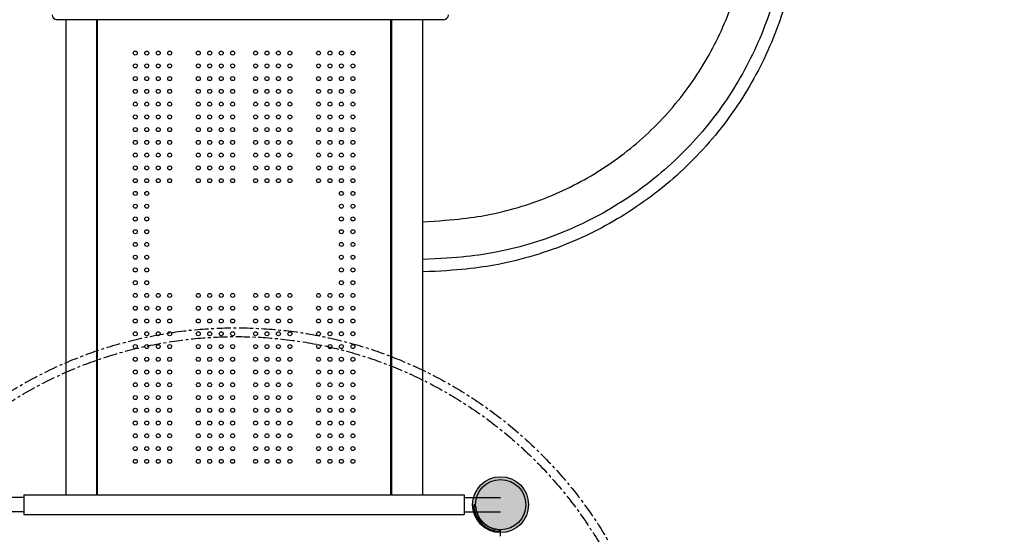
# Model space of a CAD drawing. Units: millimetres. Extents: x -1227 to 19453, y 45 to 13819.
# Drawn here: x 6874 to 9110, y 7116 to 8286 of the extents above; entities that cross this region are included whole.
import ezdxf

# ---------------------------------------------------------------- set-up
doc = ezdxf.new("R2010")
doc.units = ezdxf.units.MM
doc.linetypes.add('CENTER', pattern=[50.8, 31.75, -6.35, 6.35, -6.35])
doc.layers.add('02___PRT_ALL_AXES', color=7, linetype='Continuous')
doc.dimstyles.new('Qitele', dxfattribs={"dimscale": 85, "dimtxt": 4, "dimasz": 5, "dimexe": 4, "dimexo": 0, "dimgap": 3, "dimtad": 1, "dimdec": 0, "dimrnd": 10, "dimzin": 1, "dimtxsty": 'Standard', "dimblk": 'OBLIQUE', "dimcen": 5, "dimdle": 4, "dimclrd": 256, "dimclre": 256, "dimclrt": 256, "dimadec": 0, "dimazin": 0, "dimtfac": 1, "dimtdec": 0, "dimtmove": 0, "dimatfit": 3, "dimldrblk": 'OBLIQUE', "dimfxl": 6, "dimfxlon": 1, "dimlwd": 40, "dimlwe": 30, "dimarcsym": 0})

# ---------------------------------------------------------------- blocks, each defined once
blk = doc.blocks.new('_Oblique')
at = {"color": 0, "linetype": 'ByBlock', "lineweight": -2}
blk.add_line((-0.5, -0.5), (0.5, 0.5), dxfattribs=at)
blk = doc.blocks.new('*D8')
at = {"lineweight": 30, "transparency": 16777216}
for p, q in [((4221.8, 11225.8), (4221.8, 12075.8)), ((15222.8, 11225.8), (15222.8, 12075.8))]:
    blk.add_line(p, q, dxfattribs=at)
at = {"lineweight": 40, "transparency": 16777216}
blk.add_line((3881.8, 11735.8), (15562.8, 11735.8), dxfattribs=at)
at = {"layer": 'Defpoints', "color": 0, "transparency": 16777216}
for p in [(15222.8, 11735.8), (4221.8, 6999.3), (15222.8, 5939.7)]:
    blk.add_point(p, dxfattribs=at)
at = {"lineweight": 40, "transparency": 16777216, "xscale": 425, "yscale": 425, "zscale": 425, "rotation": 180}
blk.add_blockref('_Oblique', (4221.8, 11735.8), dxfattribs=at)
at = {"lineweight": 40, "transparency": 16777216, "xscale": 425, "yscale": 425, "zscale": 425}
blk.add_blockref('_Oblique', (15222.8, 11735.8), dxfattribs=at)
at = {"transparency": 16777216, "insert": (9722.3, 12168.4), "char_height": 340, "attachment_point": 5}
blk.add_mtext('11000', dxfattribs=at)
blk = doc.blocks.new('*D9')
at = {"lineweight": 30, "transparency": 16777216}
for p, q in [((2689.4, 12094.4), (2689.4, 12944.4)), ((17295.5, 12094.4), (17295.5, 12944.4))]:
    blk.add_line(p, q, dxfattribs=at)
at = {"lineweight": 40, "transparency": 16777216}
blk.add_line((2349.4, 12604.4), (17635.5, 12604.4), dxfattribs=at)
at = {"layer": 'Defpoints', "color": 0, "transparency": 16777216}
for p in [(17295.5, 12604.4), (2689.4, 7230.3), (17295.5, 6171.6)]:
    blk.add_point(p, dxfattribs=at)
at = {"lineweight": 40, "transparency": 16777216, "xscale": 425, "yscale": 425, "zscale": 425, "rotation": 180}
blk.add_blockref('_Oblique', (2689.4, 12604.4), dxfattribs=at)
at = {"lineweight": 40, "transparency": 16777216, "xscale": 425, "yscale": 425, "zscale": 425}
blk.add_blockref('_Oblique', (17295.5, 12604.4), dxfattribs=at)
at = {"transparency": 16777216, "insert": (9651.5, 13037), "char_height": 340, "attachment_point": 5}
blk.add_mtext('14610', dxfattribs=at)
blk = doc.blocks.new('*D10')
at = {"lineweight": 40, "transparency": 16777216}
blk.add_line((910.5, 11753.6), (910.5, 844.7), dxfattribs=at)
at = {"lineweight": 30, "transparency": 16777216}
for p, q in [((1420.5, 11413.6), (570.5, 11413.6)), ((1420.5, 1184.7), (570.5, 1184.7))]:
    blk.add_line(p, q, dxfattribs=at)
at = {"layer": 'Defpoints', "color": 0, "transparency": 16777216}
for p in [(6931.2, 11413.6), (910.5, 1184.7), (4561.3, 1184.7)]:
    blk.add_point(p, dxfattribs=at)
at = {"lineweight": 40, "transparency": 16777216, "xscale": 425, "yscale": 425, "zscale": 425}
for p, rotation in [((910.5, 11413.6), 90), ((910.5, 1184.7), 270)]:
    blk.add_blockref('_Oblique', p, dxfattribs=dict(at, rotation=rotation))
at = {"transparency": 16777216, "insert": (477.9, 6299.1), "char_height": 340, "attachment_point": 5, "rotation": 90}
blk.add_mtext('10230', dxfattribs=at)
blk = doc.blocks.new('*D11')
at = {"lineweight": 40, "transparency": 16777216}
blk.add_line((1800.3, 2329.5), (1800.3, 9724.3), dxfattribs=at)
at = {"lineweight": 30, "transparency": 16777216}
for p, q in [((2310.3, 9384.3), (1460.3, 9384.3)), ((2310.3, 2669.5), (1460.3, 2669.5))]:
    blk.add_line(p, q, dxfattribs=at)
at = {"layer": 'Defpoints', "color": 0, "transparency": 16777216}
for p in [(1800.3, 9384.3), (7405.2, 9384.3), (7052.4, 2669.5)]:
    blk.add_point(p, dxfattribs=at)
at = {"lineweight": 40, "transparency": 16777216, "xscale": 425, "yscale": 425, "zscale": 425}
for p, rotation in [((1800.3, 9384.3), 90), ((1800.3, 2669.5), 270)]:
    blk.add_blockref('_Oblique', p, dxfattribs=dict(at, rotation=rotation))
at = {"transparency": 16777216, "insert": (1367.7, 6026.9), "char_height": 340, "attachment_point": 5, "rotation": 90}
blk.add_mtext('6710', dxfattribs=at)

msp = doc.modelspace()

# ---------------------------------------------------------------- hatches: boundary and pattern name
h = msp.add_hatch(color=256)
edge = h.paths.add_edge_path()
edge.add_arc((7965.9, 7183.7), 63.5, 225, 585)
msp.add_hatch(color=256).paths.add_polyline_path([(8022.9, 7183.7, 1), (7908.9, 7183.7, 1)])

# ---------------------------------------------------------------- linework, layer by layer
for p, q in [((7808.4, 8286.2), (6958.4, 8286.2)), ((6978.4, 8286.2), (6978.4, 7206.2)), ((7718.4, 8286.2), (7048.4, 8286.2)), ((7048.4, 8286.2), (7048.4, 7206.2)), ((7048.4, 8286.2), (7048.4, 7206.2)), ((7050.9, 7206.2), (7050.9, 8286.2)), ((7715.9, 8286.2), (7715.9, 7206.2)), ((7718.4, 7206.2), (7718.4, 8286.2)), ((7718.4, 8286.2), (7718.4, 7206.2)), ((7788.4, 8286.2), (7788.4, 7206.2)), ((7836.4, 8286.2), (7808.4, 8286.2)), ((6883.4, 7199.7), (6800.9, 7199.7)), ((6883.4, 7206.2), (7883.4, 7206.2)), ((6883.4, 7206.2), (6883.4, 7161.2)), ((7048.4, 7206.2), (7718.4, 7206.2)), ((7883.4, 7206.2), (7883.4, 7161.2)), ((7883.4, 7199.7), (7965.9, 7199.7)), ((6883.4, 7167.7), (6800.9, 7167.7)), ((6883.4, 7161.2), (7883.4, 7161.2)), ((7883.4, 7167.7), (7965.9, 7167.7))]:
    msp.add_line(p, q)
for centre, radius in [((7136.4, 8210.2), 4.5), ((7162.4, 8210.2), 4.5), ((7188.4, 8210.2), 4.5), ((7214.4, 8210.2), 4.5), ((7279.4, 8210.2), 4.5), ((7305.4, 8210.2), 4.5), ((7331.4, 8210.2), 4.5), ((7357.4, 8210.2), 4.5), ((7409.4, 8210.2), 4.5), ((7435.4, 8210.2), 4.5), ((7461.4, 8210.2), 4.5), ((7487.4, 8210.2), 4.5), ((7552.4, 8210.2), 4.5), ((7578.4, 8210.2), 4.5), ((7604.4, 8210.2), 4.5), ((7630.4, 8210.2), 4.5), ((7136.4, 8181.2), 4.5), ((7162.4, 8181.2), 4.5), ((7188.4, 8181.2), 4.5), ((7214.4, 8181.2), 4.5), ((7279.4, 8181.2), 4.5), ((7305.4, 8181.2), 4.5), ((7331.4, 8181.2), 4.5), ((7357.4, 8181.2), 4.5), ((7409.4, 8181.2), 4.5), ((7435.4, 8181.2), 4.5), ((7461.4, 8181.2), 4.5), ((7487.4, 8181.2), 4.5), ((7552.4, 8181.2), 4.5), ((7578.4, 8181.2), 4.5), ((7604.4, 8181.2), 4.5), ((7630.4, 8181.2), 4.5), ((7136.4, 8152.2), 4.5), ((7162.4, 8152.2), 4.5), ((7188.4, 8152.2), 4.5), ((7214.4, 8152.2), 4.5), ((7279.4, 8152.2), 4.5), ((7305.4, 8152.2), 4.5), ((7331.4, 8152.2), 4.5), ((7357.4, 8152.2), 4.5), ((7409.4, 8152.2), 4.5), ((7435.4, 8152.2), 4.5), ((7461.4, 8152.2), 4.5), ((7487.4, 8152.2), 4.5), ((7552.4, 8152.2), 4.5), ((7578.4, 8152.2), 4.5), ((7604.4, 8152.2), 4.5), ((7630.4, 8152.2), 4.5), ((7136.4, 8123.2), 4.5), ((7162.4, 8123.2), 4.5), ((7188.4, 8123.2), 4.5), ((7214.4, 8123.2), 4.5), ((7279.4, 8123.2), 4.5), ((7305.4, 8123.2), 4.5), ((7331.4, 8123.2), 4.5), ((7357.4, 8123.2), 4.5), ((7409.4, 8123.2), 4.5), ((7435.4, 8123.2), 4.5), ((7461.4, 8123.2), 4.5), ((7487.4, 8123.2), 4.5), ((7552.4, 8123.2), 4.5), ((7578.4, 8123.2), 4.5), ((7604.4, 8123.2), 4.5), ((7630.4, 8123.2), 4.5), ((7136.4, 8094.2), 4.5), ((7162.4, 8094.2), 4.5), ((7188.4, 8094.2), 4.5), ((7214.4, 8094.2), 4.5), ((7279.4, 8094.2), 4.5), ((7305.4, 8094.2), 4.5), ((7331.4, 8094.2), 4.5), ((7357.4, 8094.2), 4.5), ((7409.4, 8094.2), 4.5), ((7435.4, 8094.2), 4.5), ((7461.4, 8094.2), 4.5), ((7487.4, 8094.2), 4.5), ((7552.4, 8094.2), 4.5), ((7578.4, 8094.2), 4.5), ((7604.4, 8094.2), 4.5), ((7630.4, 8094.2), 4.5), ((7136.4, 8065.2), 4.5), ((7162.4, 8065.2), 4.5), ((7188.4, 8065.2), 4.5), ((7214.4, 8065.2), 4.5), ((7279.4, 8065.2), 4.5), ((7305.4, 8065.2), 4.5), ((7331.4, 8065.2), 4.5), ((7357.4, 8065.2), 4.5), ((7409.4, 8065.2), 4.5), ((7435.4, 8065.2), 4.5), ((7461.4, 8065.2), 4.5), ((7487.4, 8065.2), 4.5), ((7552.4, 8065.2), 4.5), ((7578.4, 8065.2), 4.5), ((7604.4, 8065.2), 4.5), ((7630.4, 8065.2), 4.5), ((7136.4, 8036.2), 4.5), ((7162.4, 8036.2), 4.5), ((7188.4, 8036.2), 4.5), ((7214.4, 8036.2), 4.5), ((7279.4, 8036.2), 4.5), ((7305.4, 8036.2), 4.5), ((7331.4, 8036.2), 4.5), ((7357.4, 8036.2), 4.5), ((7409.4, 8036.2), 4.5), ((7435.4, 8036.2), 4.5), ((7461.4, 8036.2), 4.5), ((7487.4, 8036.2), 4.5), ((7552.4, 8036.2), 4.5), ((7578.4, 8036.2), 4.5), ((7604.4, 8036.2), 4.5), ((7630.4, 8036.2), 4.5), ((7136.4, 8007.2), 4.5), ((7162.4, 8007.2), 4.5), ((7188.4, 8007.2), 4.5), ((7214.4, 8007.2), 4.5), ((7279.4, 8007.2), 4.5), ((7305.4, 8007.2), 4.5), ((7331.4, 8007.2), 4.5), ((7357.4, 8007.2), 4.5), ((7409.4, 8007.2), 4.5), ((7435.4, 8007.2), 4.5), ((7461.4, 8007.2), 4.5), ((7487.4, 8007.2), 4.5), ((7552.4, 8007.2), 4.5), ((7578.4, 8007.2), 4.5), ((7604.4, 8007.2), 4.5), ((7630.4, 8007.2), 4.5), ((7136.4, 7978.2), 4.5), ((7162.4, 7978.2), 4.5), ((7188.4, 7978.2), 4.5), ((7214.4, 7978.2), 4.5), ((7279.4, 7978.2), 4.5), ((7305.4, 7978.2), 4.5), ((7331.4, 7978.2), 4.5), ((7357.4, 7978.2), 4.5), ((7409.4, 7978.2), 4.5), ((7435.4, 7978.2), 4.5), ((7461.4, 7978.2), 4.5), ((7487.4, 7978.2), 4.5), ((7552.4, 7978.2), 4.5), ((7578.4, 7978.2), 4.5), ((7604.4, 7978.2), 4.5), ((7630.4, 7978.2), 4.5), ((7136.4, 7949.2), 4.5), ((7136.4, 7949.2), 4.5), ((7162.4, 7949.2), 4.5), ((7162.4, 7949.2), 4.5), ((7188.4, 7949.2), 4.5), ((7188.4, 7949.2), 4.5), ((7214.4, 7949.2), 4.5), ((7214.4, 7949.2), 4.5), ((7279.4, 7949.2), 4.5), ((7279.4, 7949.2), 4.5), ((7305.4, 7949.2), 4.5), ((7305.4, 7949.2), 4.5), ((7331.4, 7949.2), 4.5), ((7331.4, 7949.2), 4.5), ((7357.4, 7949.2), 4.5), ((7357.4, 7949.2), 4.5), ((7409.4, 7949.2), 4.5), ((7409.4, 7949.2), 4.5), ((7435.4, 7949.2), 4.5), ((7435.4, 7949.2), 4.5), ((7461.4, 7949.2), 4.5), ((7461.4, 7949.2), 4.5), ((7487.4, 7949.2), 4.5), ((7487.4, 7949.2), 4.5), ((7552.4, 7949.2), 4.5), ((7552.4, 7949.2), 4.5), ((7578.4, 7949.2), 4.5), ((7578.4, 7949.2), 4.5), ((7604.4, 7949.2), 4.5), ((7604.4, 7949.2), 4.5), ((7630.4, 7949.2), 4.5), ((7630.4, 7949.2), 4.5), ((7136.4, 7920.2), 4.5), ((7162.4, 7920.2), 4.5), ((7188.4, 7920.2), 4.5), ((7214.4, 7920.2), 4.5), ((7279.4, 7920.2), 4.5), ((7305.4, 7920.2), 4.5), ((7331.4, 7920.2), 4.5), ((7357.4, 7920.2), 4.5), ((7409.4, 7920.2), 4.5), ((7435.4, 7920.2), 4.5), ((7461.4, 7920.2), 4.5), ((7487.4, 7920.2), 4.5), ((7552.4, 7920.2), 4.5), ((7578.4, 7920.2), 4.5), ((7604.4, 7920.2), 4.5), ((7630.4, 7920.2), 4.5), ((7136.4, 7891.2), 4.5), ((7162.4, 7891.2), 4.5), ((7604.4, 7891.2), 4.5), ((7630.4, 7891.2), 4.5), ((7136.4, 7862.2), 4.5), ((7162.4, 7862.2), 4.5), ((7604.4, 7862.2), 4.5), ((7630.4, 7862.2), 4.5), ((7136.4, 7833.2), 4.5), ((7162.4, 7833.2), 4.5), ((7604.4, 7833.2), 4.5), ((7630.4, 7833.2), 4.5), ((7136.4, 7804.2), 4.5), ((7162.4, 7804.2), 4.5), ((7604.4, 7804.2), 4.5), ((7630.4, 7804.2), 4.5), ((7136.4, 7775.2), 4.5), ((7162.4, 7775.2), 4.5), ((7604.4, 7775.2), 4.5), ((7630.4, 7775.2), 4.5), ((7136.4, 7746.2), 4.5), ((7162.4, 7746.2), 4.5), ((7604.4, 7746.2), 4.5), ((7630.4, 7746.2), 4.5), ((7136.4, 7717.2), 4.5), ((7162.4, 7717.2), 4.5), ((7604.4, 7717.2), 4.5), ((7630.4, 7717.2), 4.5), ((7136.4, 7688.2), 4.5), ((7162.4, 7688.2), 4.5), ((7604.4, 7688.2), 4.5), ((7630.4, 7688.2), 4.5), ((7136.4, 7659.2), 4.5), ((7162.4, 7659.2), 4.5), ((7188.4, 7659.2), 4.5), ((7214.4, 7659.2), 4.5), ((7279.4, 7659.2), 4.5), ((7305.4, 7659.2), 4.5), ((7331.4, 7659.2), 4.5), ((7357.4, 7659.2), 4.5), ((7409.4, 7659.2), 4.5), ((7435.4, 7659.2), 4.5), ((7461.4, 7659.2), 4.5), ((7487.4, 7659.2), 4.5), ((7552.4, 7659.2), 4.5), ((7578.4, 7659.2), 4.5), ((7604.4, 7659.2), 4.5), ((7630.4, 7659.2), 4.5), ((7136.4, 7630.2), 4.5), ((7162.4, 7630.2), 4.5), ((7188.4, 7630.2), 4.5), ((7214.4, 7630.2), 4.5), ((7279.4, 7630.2), 4.5), ((7305.4, 7630.2), 4.5), ((7331.4, 7630.2), 4.5), ((7357.4, 7630.2), 4.5), ((7409.4, 7630.2), 4.5), ((7435.4, 7630.2), 4.5), ((7461.4, 7630.2), 4.5), ((7487.4, 7630.2), 4.5), ((7552.4, 7630.2), 4.5), ((7578.4, 7630.2), 4.5), ((7604.4, 7630.2), 4.5), ((7630.4, 7630.2), 4.5), ((7136.4, 7601.2), 4.5), ((7162.4, 7601.2), 4.5), ((7188.4, 7601.2), 4.5), ((7214.4, 7601.2), 4.5), ((7279.4, 7601.2), 4.5), ((7305.4, 7601.2), 4.5), ((7331.4, 7601.2), 4.5), ((7357.4, 7601.2), 4.5), ((7409.4, 7601.2), 4.5), ((7435.4, 7601.2), 4.5), ((7461.4, 7601.2), 4.5), ((7487.4, 7601.2), 4.5), ((7552.4, 7601.2), 4.5), ((7578.4, 7601.2), 4.5), ((7604.4, 7601.2), 4.5), ((7630.4, 7601.2), 4.5), ((7136.4, 7572.2), 4.5), ((7162.4, 7572.2), 4.5), ((7188.4, 7572.2), 4.5), ((7214.4, 7572.2), 4.5), ((7279.4, 7572.2), 4.5), ((7305.4, 7572.2), 4.5), ((7331.4, 7572.2), 4.5), ((7357.4, 7572.2), 4.5), ((7409.4, 7572.2), 4.5), ((7435.4, 7572.2), 4.5), ((7461.4, 7572.2), 4.5), ((7487.4, 7572.2), 4.5), ((7552.4, 7572.2), 4.5), ((7578.4, 7572.2), 4.5), ((7604.4, 7572.2), 4.5), ((7630.4, 7572.2), 4.5), ((7136.4, 7543.2), 4.5), ((7162.4, 7543.2), 4.5), ((7188.4, 7543.2), 4.5), ((7214.4, 7543.2), 4.5), ((7279.4, 7543.2), 4.5), ((7305.4, 7543.2), 4.5), ((7331.4, 7543.2), 4.5), ((7357.4, 7543.2), 4.5), ((7409.4, 7543.2), 4.5), ((7435.4, 7543.2), 4.5), ((7461.4, 7543.2), 4.5), ((7487.4, 7543.2), 4.5), ((7552.4, 7543.2), 4.5), ((7578.4, 7543.2), 4.5), ((7604.4, 7543.2), 4.5), ((7630.4, 7543.2), 4.5), ((7136.4, 7514.2), 4.5), ((7162.4, 7514.2), 4.5), ((7188.4, 7514.2), 4.5), ((7214.4, 7514.2), 4.5), ((7279.4, 7514.2), 4.5), ((7305.4, 7514.2), 4.5), ((7331.4, 7514.2), 4.5), ((7357.4, 7514.2), 4.5), ((7409.4, 7514.2), 4.5), ((7435.4, 7514.2), 4.5), ((7461.4, 7514.2), 4.5), ((7487.4, 7514.2), 4.5), ((7552.4, 7514.2), 4.5), ((7578.4, 7514.2), 4.5), ((7604.4, 7514.2), 4.5), ((7630.4, 7514.2), 4.5), ((7136.4, 7485.2), 4.5), ((7162.4, 7485.2), 4.5), ((7188.4, 7485.2), 4.5), ((7214.4, 7485.2), 4.5), ((7279.4, 7485.2), 4.5), ((7305.4, 7485.2), 4.5), ((7331.4, 7485.2), 4.5), ((7357.4, 7485.2), 4.5), ((7409.4, 7485.2), 4.5), ((7435.4, 7485.2), 4.5), ((7461.4, 7485.2), 4.5), ((7487.4, 7485.2), 4.5), ((7552.4, 7485.2), 4.5), ((7578.4, 7485.2), 4.5), ((7604.4, 7485.2), 4.5), ((7630.4, 7485.2), 4.5), ((7136.4, 7456.2), 4.5), ((7162.4, 7456.2), 4.5), ((7188.4, 7456.2), 4.5), ((7214.4, 7456.2), 4.5), ((7279.4, 7456.2), 4.5), ((7305.4, 7456.2), 4.5), ((7331.4, 7456.2), 4.5), ((7357.4, 7456.2), 4.5), ((7409.4, 7456.2), 4.5), ((7435.4, 7456.2), 4.5), ((7461.4, 7456.2), 4.5), ((7487.4, 7456.2), 4.5), ((7552.4, 7456.2), 4.5), ((7578.4, 7456.2), 4.5), ((7604.4, 7456.2), 4.5), ((7630.4, 7456.2), 4.5), ((7136.4, 7427.2), 4.5), ((7162.4, 7427.2), 4.5), ((7188.4, 7427.2), 4.5), ((7214.4, 7427.2), 4.5), ((7279.4, 7427.2), 4.5), ((7305.4, 7427.2), 4.5), ((7331.4, 7427.2), 4.5), ((7357.4, 7427.2), 4.5), ((7409.4, 7427.2), 4.5), ((7435.4, 7427.2), 4.5), ((7461.4, 7427.2), 4.5), ((7487.4, 7427.2), 4.5), ((7552.4, 7427.2), 4.5), ((7578.4, 7427.2), 4.5), ((7604.4, 7427.2), 4.5), ((7630.4, 7427.2), 4.5), ((7136.4, 7398.2), 4.5), ((7162.4, 7398.2), 4.5), ((7188.4, 7398.2), 4.5), ((7214.4, 7398.2), 4.5), ((7279.4, 7398.2), 4.5), ((7305.4, 7398.2), 4.5), ((7331.4, 7398.2), 4.5), ((7357.4, 7398.2), 4.5), ((7409.4, 7398.2), 4.5), ((7435.4, 7398.2), 4.5), ((7461.4, 7398.2), 4.5), ((7487.4, 7398.2), 4.5), ((7552.4, 7398.2), 4.5), ((7578.4, 7398.2), 4.5), ((7604.4, 7398.2), 4.5), ((7630.4, 7398.2), 4.5), ((7136.4, 7369.2), 4.5), ((7162.4, 7369.2), 4.5), ((7188.4, 7369.2), 4.5), ((7214.4, 7369.2), 4.5), ((7279.4, 7369.2), 4.5), ((7305.4, 7369.2), 4.5), ((7331.4, 7369.2), 4.5), ((7357.4, 7369.2), 4.5), ((7409.4, 7369.2), 4.5), ((7435.4, 7369.2), 4.5), ((7461.4, 7369.2), 4.5), ((7487.4, 7369.2), 4.5), ((7552.4, 7369.2), 4.5), ((7578.4, 7369.2), 4.5), ((7604.4, 7369.2), 4.5), ((7630.4, 7369.2), 4.5), ((7136.4, 7340.2), 4.5), ((7162.4, 7340.2), 4.5), ((7188.4, 7340.2), 4.5), ((7214.4, 7340.2), 4.5), ((7279.4, 7340.2), 4.5), ((7305.4, 7340.2), 4.5), ((7331.4, 7340.2), 4.5), ((7357.4, 7340.2), 4.5), ((7409.4, 7340.2), 4.5), ((7435.4, 7340.2), 4.5), ((7461.4, 7340.2), 4.5), ((7487.4, 7340.2), 4.5), ((7552.4, 7340.2), 4.5), ((7578.4, 7340.2), 4.5), ((7604.4, 7340.2), 4.5), ((7630.4, 7340.2), 4.5), ((7136.4, 7311.2), 4.5), ((7162.4, 7311.2), 4.5), ((7188.4, 7311.2), 4.5), ((7214.4, 7311.2), 4.5), ((7279.4, 7311.2), 4.5), ((7305.4, 7311.2), 4.5), ((7331.4, 7311.2), 4.5), ((7357.4, 7311.2), 4.5), ((7409.4, 7311.2), 4.5), ((7435.4, 7311.2), 4.5), ((7461.4, 7311.2), 4.5), ((7487.4, 7311.2), 4.5), ((7552.4, 7311.2), 4.5), ((7578.4, 7311.2), 4.5), ((7604.4, 7311.2), 4.5), ((7630.4, 7311.2), 4.5), ((7136.4, 7282.2), 4.5), ((7162.4, 7282.2), 4.5), ((7188.4, 7282.2), 4.5), ((7214.4, 7282.2), 4.5), ((7279.4, 7282.2), 4.5), ((7305.4, 7282.2), 4.5), ((7331.4, 7282.2), 4.5), ((7357.4, 7282.2), 4.5), ((7409.4, 7282.2), 4.5), ((7435.4, 7282.2), 4.5), ((7461.4, 7282.2), 4.5), ((7487.4, 7282.2), 4.5), ((7552.4, 7282.2), 4.5), ((7578.4, 7282.2), 4.5), ((7604.4, 7282.2), 4.5), ((7630.4, 7282.2), 4.5), ((7965.9, 7183.7), 63.5), ((7965.9, 7183.7), 57)]:
    msp.add_circle(centre, radius)
at = {"color": 0, "linetype": 'CENTER'}
for radius in [979.4, 959.4]:
    msp.add_circle((7365.3, 6606.3), radius, dxfattribs=at)
for centre, start, end in [((6958.4, 8297.2), 180, 270), ((7836.4, 8297.2), 270, 0)]:
    msp.add_arc(centre, 11, start, end)
at = {"color": 7, "linetype": 'Continuous'}
for centre, radius, start, end in [((7965.9, 7183.7), 61, 183.7593, 266.2407), ((7906, 7180.7), 3, 2.866, 90), ((7965.9, 7183.7), 57, 182.866, 267.134), ((7962.9, 7123.8), 3, 0, 87.134)]:
    msp.add_arc(centre, radius, start, end, dxfattribs=at)
for points, knots in [([(6947.4, 8564.2), (6947.4, 8592.2), (6950.4, 8648.4), (6966.5, 8758.8), (7007.5, 8892.3), (7086.3, 9039.9), (7193.3, 9170), (7323.8, 9276.8), (7472.2, 9355.4), (7633, 9403.8), (7798.7, 9419.6), (7965.6, 9402.9), (8126.2, 9354.1), (8276.2, 9273.3), (8407.1, 9164.5), (8512.4, 9033.7), (8590.3, 8885.1), (8637.3, 8726.4), (8652.7, 8560.1), (8635.8, 8394), (8586.7, 8234.6), (8507.2, 8086.8), (8400.5, 7957.3), (8270.3, 7851.4), (8122, 7772.8), (7971.5, 7727.4), (7869.3, 7716), (7788.4, 7712.8)], [534.067859, 534.067859, 534.067859, 534.067859, 542.461753, 550.931882, 567.504899, 584.145534, 600.907934, 617.793528, 634.494757, 651.011779, 667.958623, 684.16865, 701.1155, 718.062337, 735.009217, 751.95614, 768.166226, 785.113123, 801.38457, 818.02439, 834.97123, 851.181259, 868.128119, 885.074964, 901.284992, 918.231867, 932.018478, 932.018478, 932.018478, 932.018478]), ([(6980.7, 8656.7), (6983.3, 8680), (6994.9, 8755.8), (7033.4, 8881.2), (7109.7, 9024.3), (7212.4, 9149), (7337.6, 9251.9), (7479.1, 9327.7), (7633.4, 9375), (7792.8, 9391.4), (7953.6, 9376.5), (8108.5, 9330.7), (8251.5, 9255.6), (8377.2, 9154.2), (8480.8, 9030.3), (8558.5, 8888.3), (8607.6, 8732.2), (8624.8, 8569.2), (8609.4, 8406), (8563.2, 8251.5), (8487.9, 8108.6), (8386.3, 7983.1), (8261.4, 7879.3), (8118, 7801.4), (7969.6, 7755.7), (7869.1, 7744.1), (7788.4, 7741.1)], [525.74811, 525.74811, 525.74811, 525.74811, 532.760107, 548.742962, 564.923269, 581.16662, 596.963964, 613.334699, 629.068453, 645.18442, 661.172933, 677.288855, 693.404853, 709.393384, 725.509319, 741.625303, 757.74128, 774.36678, 790.546396, 806.662421, 822.523554, 838.766874, 854.882856, 870.998865, 887.496974, 901.231237, 901.231237, 901.231237, 901.231237]), ([(7788.4, 7826.6), (7863.9, 7831.1), (7952.5, 7841.6), (8084.2, 7882.3), (8212.3, 7951.7), (8324.3, 8044.9), (8415.2, 8157.4), (8482, 8284.5), (8523.2, 8421.9), (8537.2, 8565.9), (8522.5, 8710.8), (8479.8, 8849.7), (8410.7, 8977.9), (8317.7, 9090.1), (8204.2, 9182.1), (8075.2, 9249.8), (7937.3, 9290.4), (7794.4, 9303.8), (7651.5, 9289.4), (7512.4, 9246.9), (7384.1, 9177.8), (7272.6, 9085.4), (7181, 8973.2), (7122.1, 8862.1), (7096.7, 8788.4), (7088.9, 8760.1)], [118.053114, 118.053114, 118.053114, 118.053114, 130.220431, 144.718313, 159.216222, 173.714172, 188.212095, 202.394791, 216.577495, 231.075385, 245.573324, 260.071256, 274.443072, 289.067008, 303.564929, 318.062863, 332.560796, 346.491395, 360.926243, 375.424129, 389.922069, 404.419985, 418.665561, 433.163942, 441.98515, 441.98515, 441.98515, 441.98515])]:
    msp.add_open_spline(points, degree=3, knots=knots)
for points, start_tangent, end_tangent in [([(7905, 7179.7), (7905.4, 7181.2), (7906, 7183.7)], (0.237226, 0.971454), (0.246162, 0.969229)), ([(7908.9, 7180.8), (7907.6, 7180.5), (7905, 7179.7)], (-0.961781, -0.273819), (-0.953804, -0.30043)), ([(7961.9, 7122.8), (7962.4, 7124.6), (7963, 7126.8)], (0.304618, 0.952475), (0.284989, 0.958531)), ([(7965.9, 7123.8), (7964.3, 7123.4), (7961.9, 7122.8)], (-0.970706, -0.240271), (-0.970405, -0.241483))]:
    msp.add_spline(points, degree=3, dxfattribs=dict(at, start_tangent=start_tangent, end_tangent=end_tangent))
at = {"layer": '02___PRT_ALL_AXES', "color": 7, "linetype": 'Continuous'}
msp.add_line((7965.9, 7112.3), (7965.9, 7126.7), dxfattribs=at)
msp.add_circle((7965.9, 7183.7), 57, dxfattribs=at)

# ---------------------------------------------------------------- dimensions: what is measured, and where the dimension line sits
at = {"color": 0}
dim = msp.add_linear_dim(base=(17295.5, 12604.4), p1=(2689.4, 7230.3), p2=(17295.5, 6171.6), dimstyle='Qitele', dxfattribs=at)
dim.commit()
dim.dimension.update_dxf_attribs({"geometry": '*D9', "text_midpoint": (9651.5, 12604.4), "dimtype": 160})
dim = msp.add_linear_dim(base=(15222.8, 11735.8), p1=(4221.8, 6999.3), p2=(15222.8, 5939.7), dimstyle='Qitele', dxfattribs=at)
dim.commit()
dim.dimension.update_dxf_attribs({"geometry": '*D8', "text_midpoint": (9722.3, 12168.4)})
for base, p1, p2, picture, middle in [((910.5, 1184.7), (6931.2, 11413.6), (4561.3, 1184.7), '*D10', (477.9, 6299.1)), ((1800.3, 9384.3), (7052.4, 2669.5), (7405.2, 9384.3), '*D11', (1367.7, 6026.9))]:
    dim = msp.add_linear_dim(base=base, p1=p1, p2=p2, angle=90, dimstyle='Qitele', dxfattribs=at)
    dim.commit()
    dim.dimension.update_dxf_attribs({"geometry": picture, "text_midpoint": middle})

doc.saveas('drawing.dxf')
